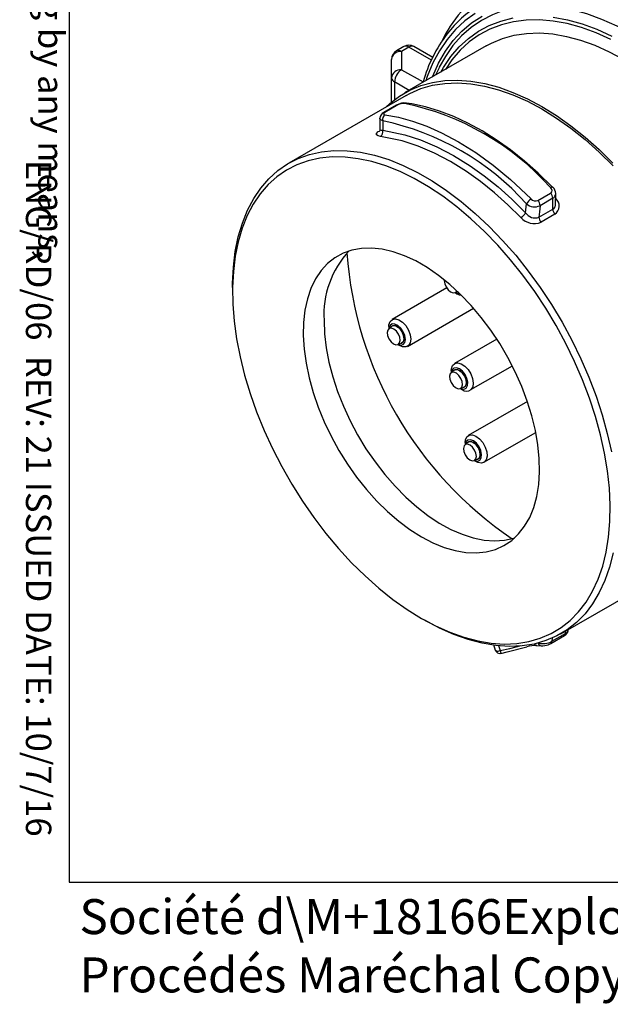
# Model space of a CAD drawing. Units: inches. Extents: x 0 to 10.9, y -0.1 to 8.4.
# Drawn here: x 0.1 to 1.6, y -0.1 to 2.5 of the extents above; entities that cross this region are included whole.
import ezdxf

# ---------------------------------------------------------------- set-up
doc = ezdxf.new("R2010")
doc.units = ezdxf.units.IN
doc.header["$MEASUREMENT"] = 0
doc.layers.add('BORDER_MELTRIC', color=7, linetype='Continuous')
doc.layers.add('BORDER_TITLE_TEXT', color=7, linetype='Continuous')
doc.styles.add('SLDTEXTSTYLE1', font='TXT', dxfattribs={"width": 0.605})
doc.styles.add('SLDTEXTSTYLE3', font='TXT', dxfattribs={"width": 0.605, "bigfont": 'bigfont'})

msp = doc.modelspace()

# ---------------------------------------------------------------- linework, layer by layer
at = {"color": 7, "linetype": 'Continuous', "lineweight": 25}
for p, q in [((1.093, 2.4673), (1.0729, 2.4556)), ((1.1062, 2.466), (1.086, 2.4543)), ((1.086, 2.4543), (1.086, 2.4047)), ((1.3134, 2.4693), (1.0944, 2.3429)), ((1.1667, 2.431), (1.1062, 2.466)), ((1.1699, 2.438), (1.1193, 2.4673)), ((1.0598, 2.3833), (1.0598, 2.4329)), ((1.086, 2.4047), (1.1443, 2.3727)), ((1.0598, 2.3187), (1.0598, 2.3833)), ((1.0675, 2.3726), (1.0675, 2.3248)), ((1.1067, 2.3499), (1.0675, 2.3726)), ((1.0984, 2.336), (0.7847, 2.155)), ((1.0732, 2.3102), (1.039, 2.2905)), ((1.0764, 2.3108), (1.0421, 2.291)), ((1.0286, 2.2751), (1.0285, 2.2447)), ((1.0359, 2.268), (1.0359, 2.243)), ((1.4918, 2.0902), (1.4918, 2.0902)), ((1.4515, 2.0547), (1.4857, 2.0745)), ((1.4916, 2.0606), (1.4573, 2.0408)), ((1.499, 2.0458), (1.4993, 2.0731)), ((1.4187, 2.022), (1.4209, 2.0458)), ((1.4545, 2.0102), (1.4916, 2.0316)), ((1.497, 2.0182), (1.4599, 1.9967)), ((0.6338, 1.8215), (0.6338, 1.8108)), ((1.2074, 1.8203), (1.0611, 1.7358)), ((1.23, 1.8078), (1.2368, 1.8104)), ((1.23, 1.8078), (1.2349, 1.805)), ((1.1027, 1.6638), (1.2795, 1.7658)), ((1.0604, 1.7176), (1.0525, 1.7111)), ((1.0525, 1.7168), (1.0525, 1.7111)), ((1.077, 1.6687), (1.0865, 1.6723)), ((1.077, 1.6687), (1.0819, 1.6658)), ((1.3416, 1.6835), (1.2281, 1.618)), ((1.2724, 1.5479), (1.3832, 1.6114)), ((1.2274, 1.5997), (1.2195, 1.5933)), ((1.2195, 1.5989), (1.2195, 1.5933)), ((1.244, 1.5508), (1.2535, 1.5544)), ((1.244, 1.5508), (1.2489, 1.548)), ((1.2565, 1.5563), (1.2535, 1.5544)), ((1.4234, 1.5164), (1.2652, 1.4251)), ((1.3068, 1.353), (1.446, 1.4333)), ((1.2645, 1.4068), (1.2566, 1.4004)), ((1.2566, 1.406), (1.2566, 1.4004)), ((1.2661, 1.4078), (1.2645, 1.4068)), ((1.2811, 1.3579), (1.2906, 1.3615)), ((1.2811, 1.3579), (1.286, 1.3551)), ((1.2911, 1.3527), (1.286, 1.3551)), ((1.513, 0.8934), (1.8267, 1.0745)), ((1.1396, 0.9348), (1.1488, 0.9295)), ((1.5252, 0.8939), (1.5257, 0.9008)), ((1.5325, 0.9022), (1.5329, 0.9049)), ((1.4866, 0.8678), (1.5225, 0.8885)), ((1.4893, 0.8732), (1.5252, 0.8939)), ((1.4897, 0.8816), (1.4893, 0.8732)), ((1.3326, 0.8643), (1.3371, 0.8498)), ((1.3465, 0.8623), (1.3509, 0.8483)), ((1.4485, 0.8619), (1.4482, 0.8619)), ((1.4485, 0.8619), (1.4606, 0.861))]:
    msp.add_line(p, q, dxfattribs=at)
at = {"color": 7, "linetype": 'Continuous', "lineweight": 25, "flags": 128}
for points in [[(1.7048, 2.4999), (1.6639, 2.5218), (1.6232, 2.5402), (1.5829, 2.555), (1.5432, 2.566), (1.5044, 2.5733), (1.4667, 2.5768), (1.4302, 2.5765), (1.3951, 2.5724), (1.3616, 2.5645), (1.3299, 2.5528), (1.3002, 2.5375), (1.2726, 2.5185), (1.2472, 2.496), (1.2242, 2.4702), (1.2038, 2.441), (1.1876, 2.4123)], [(1.2833, 2.5561), (1.256, 2.5362), (1.2309, 2.5128), (1.2082, 2.4861), (1.188, 2.4562), (1.1704, 2.4233), (1.1554, 2.3875), (1.1513, 2.3757)], [(1.1691, 2.3859), (1.17, 2.3884), (1.1857, 2.4231), (1.204, 2.4548), (1.2249, 2.4834), (1.2483, 2.5087), (1.274, 2.5307), (1.3019, 2.5492)], [(1.1918, 2.399), (1.1988, 2.4114), (1.2185, 2.4406), (1.2408, 2.4666), (1.2654, 2.4892), (1.2924, 2.5084), (1.3214, 2.5239), (1.3524, 2.5358), (1.3852, 2.544)], [(1.6473, 2.4861), (1.6076, 2.504), (1.5685, 2.5182), (1.5299, 2.5288), (1.4922, 2.5358), (1.4555, 2.5389), (1.4201, 2.5384), (1.3861, 2.534), (1.3537, 2.526), (1.323, 2.5142), (1.2944, 2.4988), (1.2678, 2.4799), (1.2434, 2.4575), (1.2214, 2.4319), (1.2037, 2.406)], [(1.4926, 2.5458), (1.5307, 2.5388), (1.5698, 2.528), (1.6094, 2.5136), (1.6495, 2.4955)], [(1.3134, 2.4693), (1.3274, 2.4768), (1.3569, 2.4891), (1.3882, 2.4977), (1.4212, 2.5026), (1.4556, 2.5037), (1.4913, 2.5011), (1.5281, 2.4947), (1.5657, 2.4846), (1.6039, 2.4709), (1.6426, 2.4536), (1.6815, 2.4328)], [(1.1876, 2.4123), (1.1859, 2.4088), (1.1777, 2.3909)], [(1.0447, 2.305), (1.0555, 2.315), (1.0809, 2.3344), (1.1084, 2.3503), (1.1379, 2.3626), (1.1693, 2.3712), (1.2022, 2.3761), (1.2366, 2.3773), (1.2723, 2.3746), (1.3091, 2.3683), (1.3467, 2.3582), (1.3849, 2.3445), (1.4236, 2.3272), (1.4625, 2.3064)], [(1.0984, 2.336), (1.1088, 2.3417), (1.1381, 2.3545), (1.1693, 2.3635), (1.2022, 2.3687), (1.2365, 2.3701), (1.2722, 2.3677), (1.3089, 2.3616), (1.3465, 2.3516), (1.3848, 2.338), (1.4236, 2.3208), (1.4625, 2.3)], [(1.4917, 2.09), (1.489, 2.0926), (1.4527, 2.1276), (1.4156, 2.1601), (1.378, 2.1901), (1.34, 2.2171), (1.3019, 2.2411), (1.2639, 2.2619), (1.2261, 2.2795), (1.1883, 2.294), (1.1507, 2.3054), (1.1136, 2.3135), (1.0997, 2.3153)], [(1.4625, 2.3064), (1.5014, 2.2823), (1.5401, 2.2549), (1.5783, 2.2245), (1.616, 2.1911), (1.6527, 2.1551)], [(1.4625, 2.3), (1.5015, 2.2758), (1.5402, 2.2483), (1.5785, 2.2178), (1.6161, 2.1843), (1.6528, 2.148)], [(1.0359, 2.268), (1.0308, 2.2707), (1.0286, 2.2743), (1.0286, 2.2751)], [(1.0421, 2.291), (1.0407, 2.2901), (1.0388, 2.2883), (1.0383, 2.2867), (1.0395, 2.2854), (1.0421, 2.2846)], [(1.0421, 2.2846), (1.0784, 2.2778), (1.1157, 2.2676), (1.1542, 2.2538), (1.1934, 2.2365), (1.2391, 2.2121), (1.2851, 2.1832), (1.3317, 2.1493), (1.3781, 2.1109), (1.4333, 2.0588)], [(1.0285, 2.2447), (1.028, 2.2416), (1.0275, 2.2406), (1.0275, 2.2407)], [(1.0285, 2.2447), (1.0289, 2.2438), (1.0316, 2.2429), (1.0359, 2.243)], [(1.0298, 2.2264), (1.0235, 2.2278), (1.0196, 2.2308), (1.0197, 2.2347), (1.0235, 2.2394), (1.0275, 2.2407)], [(1.4063, 2.009), (1.3712, 2.0435), (1.3352, 2.0756), (1.298, 2.1054), (1.2601, 2.1325), (1.2175, 2.1591), (1.1746, 2.1818), (1.1311, 2.2005), (1.0879, 2.2147), (1.0298, 2.2264)], [(1.0359, 2.243), (1.0949, 2.2311), (1.1373, 2.2173), (1.1806, 2.1989), (1.2252, 2.1755), (1.2701, 2.1476), (1.3076, 2.1208), (1.3449, 2.091), (1.3821, 2.0579), (1.4187, 2.022)], [(0.6338, 1.8215), (0.6339, 1.8327), (0.6361, 1.8764), (0.6413, 1.918), (0.6493, 1.9574), (0.6603, 1.9943), (0.674, 2.0285), (0.6904, 2.0598), (0.7095, 2.0881), (0.7311, 2.1131), (0.755, 2.1348), (0.7813, 2.1529), (0.8096, 2.1675), (0.8399, 2.1784), (0.8719, 2.1855), (0.9055, 2.1888), (0.9406, 2.1883), (0.9768, 2.1841), (1.014, 2.176), (1.052, 2.1642), (1.0905, 2.1488), (1.1294, 2.1297), (1.1683, 2.1072), (1.2072, 2.0814), (1.2457, 2.0524), (1.2837, 2.0203), (1.3209, 1.9854), (1.3571, 1.9479), (1.3922, 1.9079), (1.4258, 1.8657), (1.4579, 1.8216), (1.4881, 1.7758), (1.5165, 1.7285), (1.5427, 1.6801), (1.5667, 1.6307), (1.5882, 1.5808), (1.6073, 1.5305), (1.6237, 1.4802), (1.6374, 1.4302), (1.6484, 1.3807)], [(1.1396, 0.9348), (1.1778, 0.9144), (1.2159, 0.8975), (1.2534, 0.8841), (1.2904, 0.8743), (1.3265, 0.8683), (1.3615, 0.8659), (1.3952, 0.8673), (1.4275, 0.8725), (1.4581, 0.8813), (1.4869, 0.8938), (1.5137, 0.9099), (1.5384, 0.9294), (1.5607, 0.9524), (1.5807, 0.9786), (1.5982, 1.0078), (1.613, 1.04), (1.6251, 1.075), (1.6344, 1.1125), (1.6409, 1.1523), (1.6445, 1.1942), (1.6452, 1.238), (1.6431, 1.2834), (1.638, 1.3301), (1.6301, 1.3779), (1.6194, 1.4265), (1.6059, 1.4757), (1.5898, 1.5251), (1.571, 1.5744), (1.5499, 1.6235), (1.5263, 1.6719), (1.5006, 1.7195), (1.4727, 1.7659), (1.443, 1.8109), (1.4115, 1.8542), (1.3785, 1.8956), (1.3441, 1.9349), (1.3085, 1.9717), (1.272, 2.006), (1.2347, 2.0375), (1.1969, 2.066), (1.1587, 2.0914), (1.1204, 2.1135), (1.0823, 2.1322), (1.0444, 2.1473), (1.0071, 2.1589), (0.9706, 2.1668), (0.935, 2.171), (0.9006, 2.1715), (0.8676, 2.1682), (0.8362, 2.1612), (0.8064, 2.1505), (0.7786, 2.1362), (0.7528, 2.1184), (0.7293, 2.0972), (0.7081, 2.0726), (0.6894, 2.0448), (0.6733, 2.0141), (0.6598, 1.9805), (0.6491, 1.9442), (0.6412, 1.9056), (0.6361, 1.8647), (0.6339, 1.8218), (0.6347, 1.7772), (0.6383, 1.7311), (0.6448, 1.6838), (0.6541, 1.6355), (0.6662, 1.5866), (0.681, 1.5373), (0.6984, 1.4879), (0.7184, 1.4387), (0.7408, 1.3899), (0.7655, 1.3418), (0.7923, 1.2948), (0.8211, 1.2491), (0.8517, 1.2049), (0.8839, 1.1625), (0.9177, 1.1221), (0.9527, 1.084), (0.9888, 1.0485), (1.0257, 1.0156), (1.0633, 0.9855), (1.1013, 0.9586), (1.1396, 0.9348)], [(1.4857, 2.0745), (1.4872, 2.0755), (1.489, 2.0782), (1.4895, 2.0817), (1.4884, 2.0856), (1.4858, 2.0891)], [(1.4916, 2.0316), (1.4916, 2.0452), (1.4916, 2.0606)], [(1.4573, 2.0408), (1.4558, 2.0245), (1.4545, 2.0102)], [(1.1396, 1.1534), (1.1701, 1.1375), (1.2004, 1.1251), (1.2301, 1.1164), (1.2589, 1.1115), (1.2866, 1.1104), (1.313, 1.1131), (1.3377, 1.1195), (1.3606, 1.1297), (1.3814, 1.1436), (1.4, 1.1609), (1.4161, 1.1816), (1.4297, 1.2054), (1.4405, 1.2322), (1.4486, 1.2616), (1.4537, 1.2934), (1.4559, 1.3274), (1.4552, 1.3631), (1.4515, 1.4003), (1.4449, 1.4386), (1.4354, 1.4776), (1.4232, 1.517), (1.4084, 1.5565), (1.391, 1.5955), (1.3713, 1.6339), (1.3494, 1.6712), (1.3256, 1.7071), (1.3, 1.7412), (1.2729, 1.7732), (1.2446, 1.8029), (1.2153, 1.8299), (1.1853, 1.854), (1.1549, 1.875), (1.1243, 1.8926), (1.0939, 1.9068), (1.0638, 1.9173), (1.0345, 1.9242), (1.0062, 1.9272), (0.9792, 1.9264), (0.9536, 1.9218), (0.9297, 1.9135), (0.9079, 1.9014), (0.8881, 1.8858), (0.8708, 1.8668), (0.8559, 1.8445), (0.8437, 1.8192), (0.8343, 1.7911), (0.8277, 1.7604), (0.824, 1.7275), (0.8232, 1.6926), (0.8254, 1.6561), (0.8306, 1.6184), (0.8386, 1.5796), (0.8495, 1.5404), (0.863, 1.5009), (0.8792, 1.4616), (0.8977, 1.4228), (0.9185, 1.3849), (0.9414, 1.3483), (0.9662, 1.3133), (0.9925, 1.2802), (1.0203, 1.2493), (1.0491, 1.2209), (1.0788, 1.1953), (1.109, 1.1728), (1.1396, 1.1534)], [(1.2011, 1.8417), (1.201, 1.84), (1.2021, 1.8317), (1.2057, 1.823), (1.2112, 1.8153), (1.2178, 1.8097), (1.2245, 1.8071), (1.2302, 1.8079)], [(1.2302, 1.8079), (1.2342, 1.812), (1.2368, 1.8104)], [(1.2302, 1.8079), (1.2354, 1.8063), (1.2409, 1.8065)], [(0.8788, 1.7336), (0.8803, 1.6975), (0.8847, 1.66), (0.892, 1.6215), (0.9022, 1.5824), (0.9151, 1.5429), (0.9306, 1.5035), (0.9485, 1.4646), (0.9688, 1.4265), (0.9912, 1.3895), (1.0155, 1.354), (1.0415, 1.3204), (1.0689, 1.2889), (1.0975, 1.2599), (1.127, 1.2336), (1.1571, 1.2102), (1.1876, 1.1901), (1.2182, 1.1733), (1.2485, 1.16), (1.2784, 1.1504), (1.3075, 1.1445), (1.3355, 1.1425), (1.3622, 1.1442), (1.3874, 1.1497), (1.3894, 1.1503)], [(1.0525, 1.7168), (1.0528, 1.7219), (1.0559, 1.7307), (1.0618, 1.7362), (1.0698, 1.7377), (1.0792, 1.7352), (1.0888, 1.7288), (1.0977, 1.7193), (1.1049, 1.7076), (1.1096, 1.6951), (1.1113, 1.6831), (1.1098, 1.673), (1.1053, 1.6657), (1.0982, 1.6621), (1.0894, 1.6626), (1.0819, 1.6658)], [(1.077, 1.6687), (1.0843, 1.667), (1.0909, 1.6688), (1.0952, 1.6742), (1.0968, 1.6826), (1.0954, 1.6926), (1.0912, 1.7031), (1.0847, 1.7126), (1.0769, 1.7198), (1.0688, 1.7237), (1.0615, 1.7238), (1.0559, 1.7201), (1.0529, 1.7131), (1.0526, 1.7112)], [(1.0604, 1.7176), (1.0647, 1.7195), (1.0714, 1.7186), (1.0787, 1.7142), (1.0853, 1.707), (1.0903, 1.6981), (1.0929, 1.6888), (1.0928, 1.6805), (1.0898, 1.6746), (1.0865, 1.6723)], [(1.0882, 1.7025), (1.0823, 1.7107), (1.0752, 1.7167), (1.0681, 1.7195), (1.0619, 1.7186), (1.0604, 1.7176)], [(1.078, 1.6967), (1.0725, 1.7044), (1.0659, 1.71), (1.0592, 1.7125), (1.0535, 1.7117), (1.0496, 1.7076), (1.048, 1.7009), (1.0491, 1.6926), (1.0527, 1.6839), (1.0582, 1.6762), (1.0648, 1.6706), (1.0715, 1.668), (1.0772, 1.6688), (1.0812, 1.6729), (1.0827, 1.6796), (1.0816, 1.688), (1.078, 1.6967)], [(1.0865, 1.6723), (1.0873, 1.6727), (1.0916, 1.677), (1.0932, 1.6842), (1.092, 1.6932), (1.0882, 1.7025)], [(1.2195, 1.5989), (1.2198, 1.6038), (1.2228, 1.6127), (1.2287, 1.6183), (1.2367, 1.6199), (1.246, 1.6174), (1.2557, 1.6111), (1.2646, 1.6016), (1.2718, 1.59), (1.2766, 1.5775), (1.2783, 1.5655), (1.2769, 1.5553), (1.2724, 1.5479), (1.2724, 1.5479)], [(1.2151, 1.5837), (1.216, 1.5755), (1.2193, 1.5668), (1.2247, 1.5589), (1.2312, 1.5531), (1.2379, 1.5502), (1.2438, 1.5508), (1.2479, 1.5546), (1.2497, 1.5611), (1.2488, 1.5693), (1.2455, 1.5781), (1.2401, 1.5859), (1.2336, 1.5917), (1.2269, 1.5946), (1.221, 1.5941), (1.2169, 1.5903), (1.2151, 1.5837)], [(1.2594, 1.5521), (1.263, 1.5585), (1.2638, 1.5674), (1.2615, 1.5778), (1.2566, 1.5881), (1.2497, 1.597), (1.2417, 1.6034), (1.2336, 1.6063), (1.2267, 1.6053), (1.2218, 1.6006), (1.2196, 1.5934)], [(1.2274, 1.5997), (1.2323, 1.6017), (1.2391, 1.6005), (1.2463, 1.5958), (1.2528, 1.5884), (1.2577, 1.5794), (1.2601, 1.5701), (1.2596, 1.562), (1.2565, 1.5563)], [(1.2535, 1.5544), (1.2539, 1.5546), (1.2583, 1.5587), (1.2602, 1.5656), (1.2593, 1.5745), (1.2557, 1.5838), (1.2499, 1.5922), (1.2429, 1.5984), (1.2357, 1.6015), (1.2295, 1.601), (1.2274, 1.5997)], [(1.2566, 1.406), (1.2575, 1.4136), (1.2613, 1.4217), (1.2678, 1.4262), (1.2762, 1.4267), (1.2858, 1.4232), (1.2953, 1.4159), (1.3039, 1.4058), (1.3105, 1.3938), (1.3145, 1.3813), (1.3154, 1.3696), (1.3131, 1.3601), (1.3079, 1.3537), (1.3003, 1.3511), (1.2911, 1.3527), (1.2911, 1.3527)], [(1.2577, 1.401), (1.2537, 1.3969), (1.2522, 1.3902), (1.2533, 1.3818), (1.2569, 1.3731), (1.2624, 1.3654), (1.269, 1.3598), (1.2756, 1.3573), (1.2814, 1.3581), (1.2853, 1.3622), (1.2868, 1.3689), (1.2857, 1.3772), (1.2822, 1.3859), (1.2767, 1.3936), (1.2701, 1.3992), (1.2634, 1.4018), (1.2577, 1.401)], [(1.2811, 1.3579), (1.2826, 1.3574), (1.2903, 1.3563), (1.2964, 1.3591), (1.3001, 1.3653), (1.3009, 1.3742), (1.2987, 1.3845), (1.2939, 1.3949), (1.287, 1.4039), (1.279, 1.4104), (1.271, 1.4134), (1.264, 1.4125), (1.259, 1.4079), (1.2568, 1.4005)], [(1.2645, 1.4068), (1.2688, 1.4087), (1.2756, 1.4079), (1.2828, 1.4035), (1.2894, 1.3963), (1.2944, 1.3874), (1.2971, 1.3781), (1.2969, 1.3698), (1.294, 1.3638), (1.2906, 1.3615)], [(1.2906, 1.3615), (1.2915, 1.3619), (1.2957, 1.3663), (1.2973, 1.3735), (1.2962, 1.3824), (1.2923, 1.3917), (1.2864, 1.4), (1.2794, 1.406), (1.2722, 1.4087), (1.2661, 1.4078)], [(1.6528, 1.1104), (1.6433, 1.0722), (1.6309, 1.0366), (1.6159, 1.0038), (1.5981, 0.974), (1.5778, 0.9473), (1.555, 0.924), (1.5298, 0.9041), (1.5025, 0.8877), (1.4732, 0.875), (1.442, 0.866), (1.4092, 0.8607), (1.3748, 0.8593), (1.3392, 0.8617), (1.3024, 0.8679), (1.2648, 0.8778), (1.2265, 0.8914), (1.1878, 0.9087), (1.1489, 0.9295), (1.1488, 0.9295)], [(1.5252, 0.8939), (1.5298, 0.8973), (1.5323, 0.9008), (1.5325, 0.9022)], [(1.3371, 0.8498), (1.3377, 0.8489), (1.3389, 0.848), (1.3406, 0.8474), (1.3428, 0.8472), (1.3453, 0.8472), (1.3481, 0.8476), (1.3509, 0.8483)], [(1.3509, 0.8483), (1.3763, 0.8544), (1.4069, 0.8623)], [(1.3526, 0.841), (1.3693, 0.845), (1.4221, 0.8588)], [(1.4222, 0.8585), (1.4222, 0.8585), (1.4222, 0.8585)], [(1.4787, 0.8642), (1.4864, 0.8676), (1.4866, 0.8678)]]:
    msp.add_lwpolyline(points, dxfattribs=at)
at = {"color": 7, "linetype": 'Continuous', "lineweight": 25}
for centre, radius, start, end in [((1.4408, 2.3287), 0.2892, 98.0013, 143.3937), ((1.501, 2.3354), 0.3399, 138.5062, 154.9403), ((1.504, 2.2728), 0.3734, 142.2832, 164.4766), ((1.086, 2.4329), 0.0262, 119.9973, 180), ((1.0838, 2.4302), 0.0242, 84.8174, 173.6487), ((1.0783, 2.4436), 0.0132, 54.3824, 114.3071), ((1.1062, 2.4445), 0.0262, 60.0027, 119.9973), ((1.0985, 2.4552), 0.0132, 54.3824, 114.3071), ((1.1139, 2.4552), 0.0132, 65.6929, 125.6176), ((1.0838, 2.3806), 0.0242, 84.8174, 173.6487), ((1.1078, 2.3708), 0.0403, 122.6055, 177.3945), ((1.0729, 2.3846), 0.0132, 185.6948, 245.6253), ((1.0756, 2.3059), 0.00495, 81.7138, 119.0817), ((1.0945, 2.2769), 0.0393, 82.5694, 122.3426), ((1.0923, 2.2826), 0.0324, 85.9212, 119.4736), ((1.0985, 2.308), 0.00791, 81.6726, 119.5025), ((0.9442, 1.6028), 0.7279, 41.926, 78.0794), ((1.0461, 2.2744), 0.0176, 113.998, 177.8023), ((1.051, 2.2718), 0.0156, 125.0371, 194.1492), ((1.0414, 2.2861), 0.00496, 81.7598, 119.0357), ((0.8906, 1.5717), 0.7114, 41.7945, 78.2109), ((1.0209, 2.239), 0.0155, 305.138, 14.7213), ((1.4897, 2.0847), 0.00593, 69.103, 131.5087), ((1.4771, 2.0734), 0.0221, 359.9772, 48.9232), ((1.4503, 2.0303), 0.0332, 120.8273, 152.1849), ((1.4452, 2.0693), 0.0159, 221.5399, 293.3282), ((1.4714, 2.0603), 0.0201, 0.841, 44.7135), ((1.4851, 2.0732), 0.0141, 297.1011, 0.7417), ((1.4824, 2.0401), 0.0264, 303.6762, 50.1044), ((1.4431, 2.0729), 0.0351, 230.7307, 293.892), ((1.4372, 2.0405), 0.0201, 0.841, 44.7135), ((1.4849, 2.0441), 0.0142, 298.1462, 7.0862), ((1.3889, 2.0383), 0.034, 300.7287, 331.3239), ((1.4415, 2.0395), 0.0465, 220.8198, 293.3374), ((1.4434, 2.0367), 0.0287, 210.7621, 292.7253), ((1.4745, 2.0104), 0.02, 180.7601, 223.0868), ((1.5116, 2.0318), 0.02, 180.7601, 223.0868), ((1.13, 1.7484), 0.2516, 137.1897, 183.3716), ((1.945, 1.9838), 1.0071, 183.9411, 236.0535), ((1.2497, 1.8295), 0.0287, 238.8836, 263.6296), ((1.2507, 1.5634), 0.0142, 241.9551, 307.8145), ((1.2607, 1.5635), 0.0195, 232.8139, 306.9957), ((1.515, 0.9045), 0.0177, 294.8737, 352.6133), ((1.4652, 0.9168), 0.0498, 254.604, 298.9768), ((1.483, 0.873), 0.00627, 304.5796, 2.6562), ((1.5189, 0.8937), 0.00628, 304.6022, 2.6336), ((1.3496, 0.8538), 0.0131, 197.3926, 283.1615), ((1.669, 0.9213), 0.3264, 192.9238, 194.2488), ((1.4701, 0.8705), 0.0495, 193.6995, 194.0849), ((1.4448, 0.7893), 0.0727, 87.2793, 108.0849), ((1.4496, 0.8708), 0.00902, 212.3927, 261.1716), ((1.4618, 0.871), 0.0101, 192.8781, 263.1949), ((1.463, 0.9004), 0.0394, 266.4015, 293.4049)]:
    msp.add_arc(centre, radius, start, end, dxfattribs=at)
at = {"layer": 'BORDER_MELTRIC'}
for p, q in [((0.1965, 8.3188), (0.1965, 0.2279)), ((0.1965, 0.2279), (10.8035, 0.2279))]:
    msp.add_line(p, q, dxfattribs=at)

# ---------------------------------------------------------------- texts
at = {"layer": 'BORDER_TITLE_TEXT', "char_height": 0.068, "attachment_point": 1, "rotation": 270, "style": 'SLDTEXTSTYLE1'}
for s, insert in [('This drawing is the property of MELTRIC Corporation, Franklin (Milwaukee), Wisconsin, USA.  Any unauthorized copying of this drawing by any means,', (0.1816, 8.3213)), ('ENG/RD/06  REV: 21 ISSUED DATE: 10/7/16', (0.1485, 2.1637))]:
    msp.add_mtext(s, dxfattribs=dict(at, insert=insert))
at = {"layer": 'BORDER_TITLE_TEXT', "color": 7, "insert": (0.2237, 0.1823), "char_height": 0.09375, "attachment_point": 1, "style": 'SLDTEXTSTYLE3'}
msp.add_mtext('Société d\\M+18166Exploitation des Procédés Maréchal Copyright', dxfattribs=at)

doc.saveas('drawing.dxf')
